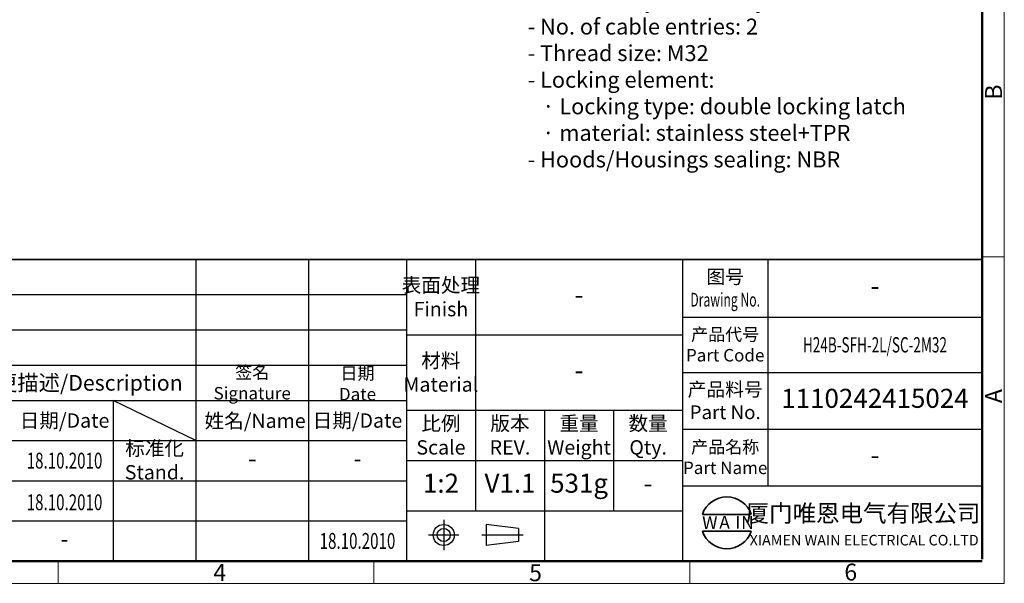
# Model space of a CAD drawing. Units: millimetres. Extents: x 849 to 1443, y 588 to 1008.
# Drawn here: x 1134 to 1443, y 588 to 765 of the extents above; entities that cross this region are included whole.
import ezdxf

# ---------------------------------------------------------------- set-up
doc = ezdxf.new("R2010")
doc.units = ezdxf.units.MM
doc.header["$LTSCALE"] = 65.395
for name, color, linetype, lineweight in [('Dim', 3, 'CONTINUOUS', 15), ('图框', 7, 'CONTINUOUS', 20), ('打标文字', 3, 'CONTINUOUS', 20)]:
    doc.layers.add(name, color=color, linetype=linetype, lineweight=lineweight)
doc.styles.add('Chinese', font='txt')
doc.styles.add('Romans字体', font='romans.shx', dxfattribs={"width": 0.75})
doc.styles.get("Standard").update_dxf_attribs({"font": 'txt', "width": 0.75})
doc.styles.add('工程字', font='gbenor.shx', dxfattribs={"bigfont": 'gbcbig.shx'})

# ---------------------------------------------------------------- blocks, each defined once
blk = doc.blocks.new('A4图框-NEW')
at = {"layer": '图框', "color": 1, "lineweight": 18}
for p, q in [((1130.41, 480.53), (1130.41, 690.53)), ((833.41, 480.53), (1130.41, 480.53))]:
    blk.add_line(p, q, dxfattribs=at)
at = {"layer": '图框', "lineweight": 50}
for p, q in [((1126.93, 484.34), (1126.93, 675.53)), ((836.85, 484.03), (1126.93, 484.03))]:
    blk.add_line(p, q, dxfattribs=at)
at = {"layer": '图框', "lineweight": 35}
blk.add_line((946.93, 531.33), (1126.93, 531.33), dxfattribs=at)
at = {"layer": '图框', "lineweight": -3}
for p, q in [((1003.65, 531.33), (1003.65, 484.03)), ((1021.3, 531.33), (1021.3, 484.03)), ((1036.65, 531.33), (1036.65, 484.01)), ((1047.47, 531.33), (1047.47, 507.67)), ((1079.97, 531.33), (1079.97, 484.01)), ((1093.32, 531.33), (1093.32, 495.84)), ((946.93, 525.8), (1036.65, 525.8)), ((1079.97, 522.27), (1126.93, 522.27)), ((946.93, 520.27), (1036.65, 520.27)), ((1036.65, 519.5), (1079.97, 519.5)), ((946.93, 514.74), (1036.65, 514.74)), ((1079.97, 513.59), (1126.93, 513.59)), ((946.93, 509.21), (1036.65, 509.21)), ((990.67, 509.21), (990.67, 484.03)), ((1003.65, 502.91), (990.67, 509.21)), ((1036.65, 507.67), (1079.97, 507.67)), ((1047.48, 507.67), (1047.48, 491.9)), ((1058.31, 507.67), (1058.31, 484.03)), ((1069.14, 507.67), (1069.14, 491.9)), ((1079.97, 504.71), (1126.93, 504.71)), ((946.93, 502.91), (1036.65, 502.91)), ((1036.65, 499.78), (1079.97, 499.78)), ((946.93, 496.62), (1036.65, 496.62)), ((1079.97, 495.84), (1126.93, 495.84)), ((1036.65, 491.9), (1079.97, 491.9)), ((946.93, 490.33), (1036.65, 490.33))]:
    blk.add_line(p, q, dxfattribs=at)
at = {"layer": '图框', "color": 6}
for p, q in [((1126.91, 531.71), (1130.41, 531.71)), ((982.02, 484.03), (982.02, 480.53)), ((1031.55, 484.03), (1031.55, 480.53)), ((1081.09, 484.03), (1081.09, 480.53))]:
    blk.add_line(p, q, dxfattribs=at)
at = {"layer": '图框', "color": 4, "lineweight": 35}
for p, q in [((1083.06, 491.34), (1090.74, 491.34)), ((1083.06, 488.7), (1090.74, 488.7))]:
    blk.add_line(p, q, dxfattribs=at)
at = {"layer": '图框', "lineweight": 25}
for p, q in [((1042.5, 490.48), (1042.5, 485.74)), ((1054.23, 489.14), (1049.16, 489.76)), ((1049.16, 489.76), (1049.16, 486.46)), ((1040.14, 488.11), (1044.87, 488.11)), ((1048.47, 488.11), (1054.95, 488.11)), ((1054.23, 489.14), (1054.23, 487.08)), ((1054.23, 487.08), (1049.16, 486.46))]:
    blk.add_line(p, q, dxfattribs=at)
for radius in [1.65, 1.03]:
    blk.add_circle((1042.5, 488.11), radius, dxfattribs=at)
at = {"layer": '图框', "color": 4, "lineweight": 35}
for start, end in [(18.9524, 161.0476), (198.9524, 341.0476)]:
    blk.add_arc((1086.9, 490.02), 4.06, start, end, dxfattribs=at)
at = {"layer": '图框', "color": 6, "insert": (1127.4, 556.37), "char_height": 2.65, "width": 2.5579, "attachment_point": 1, "rotation": 90, "style": 'Romans字体'}
blk.add_mtext('B', dxfattribs=at)
at = {"layer": '图框', "attachment_point": 5}
for s, insert, char_height, width in [('图号{\\Ftxt|c134;\\P\\Fromans|c134;\\W0.65;Drawing No.}', (1086.64, 526.8), 2.1549, 13.3447), ('表面处理\\P{\\Fromans|c134;Finish}', (1042.06, 525.41), 2.2528, 10.82), ('产品代号\\P{\\Fromans|c134;Part Code}', (1086.64, 517.93), 1.959, 13.3447), ('材料\\P{\\Fromans|c134;Material}', (1042.06, 513.59), 2.2528, 10.82), ('签名\\P{\\Fromans|c134;Signature} ', (1012.47, 511.97), 1.959, 17.6264), ('日期\\P{\\Fromans|c134;Date}', (1028.98, 511.83), 1.959, 15.3523), ('  变更描述{\\Fromans|c134;/Description}', (984.51, 511.97), 2.4487, 38.2879), ('产品料号\\P{\\Fromans|c134;Part No.}', (1086.64, 509.15), 2.1549, 13.3447), ('日期{\\Fromans|c134;/Date}', (983.04, 506.06), 2.2528, 15.2624), ('姓名{\\Fromans|c134;/Name}', (1012.93, 506.02), 2.2528, 16.9349), ('日期{\\Fromans|c134;/Date}', (1028.98, 506.06), 2.2528, 15.3523), ('比例\\P{\\Fromans|c134;Scale}', (1042.07, 503.73), 2.2528, 10.8293), ('版本\\P{\\Fromans|c134;REV.}', (1052.89, 503.73), 2.2528, 10.8387), ('重量\\P{\\Fromans|c134;Weight}', (1063.73, 503.73), 2.2528, 10.8293), ('数量\\P{\\Fromans|c134;Qty.}', (1074.56, 503.73), 2.2528, 10.8293), ('产品名称\\P{\\Fromans|c134;Part Name}', (1086.64, 500.28), 1.959, 13.3447)]:
    blk.add_mtext(s, dxfattribs=dict(at, insert=insert, char_height=char_height, width=width))
at = {"layer": '图框', "color": 3, "attachment_point": 5, "style": 'Romans字体'}
for s, insert, char_height, width in [('-', (1110.12, 526.8), 2.99, 33.6124), ('-', (1063.72, 525.41), 2.99, 32.4974), ('-', (1063.73, 513.59), 2.99, 32.488), ('{\\W0.7;18.10.2010}', (983.04, 499.77), 2.4879, 15.2624), ('-', (1110.12, 500.28), 2.99, 33.6124), ('-', (1012.48, 499.77), 2.99, 17.6488), ('-', (1028.98, 499.77), 2.49, 15.3523), ('V1.1', (1052.9, 495.84), 2.986, 10.8293), ('-', (1074.56, 495.84), 2.99, 10.8293), ('{\\W0.7;18.10.2010}', (983.04, 493.24), 2.4879, 15.2624), ('{\\W0.7;18.10.2010}', (1028.98, 487.18), 2.4879, 15.3523), ('-', (983.04, 487.18), 2.49, 15.2624)]:
    blk.add_mtext(s, dxfattribs=dict(at, insert=insert, char_height=char_height, width=width))
at = {"layer": '图框', "color": 6, "linetype": 'ByBlock', "lineweight": 18, "insert": (1127.4, 508.79), "char_height": 2.65, "width": 2.5579, "attachment_point": 1, "rotation": 90, "style": 'Romans字体'}
blk.add_mtext('A', dxfattribs=at)
at = {"layer": '图框', "insert": (997.16, 499.82), "char_height": 2.2528, "width": 12.9801, "attachment_point": 5, "style": 'Romans字体'}
blk.add_mtext('{\\fFangSong_GB2312|b0|i0|c134|p49;标准化}\\PStand.', dxfattribs=at)
at = {"layer": '图框', "color": 1, "lineweight": 20, "insert": (1108.26, 491.52), "char_height": 2.6991, "width": 82.3083, "attachment_point": 5}
blk.add_mtext('{\\fSimHei|b0|i0|c134|p2;厦门唯恩电气有限公司}', dxfattribs=at)
at = {"layer": '图框', "color": 1, "lineweight": 20, "char_height": 2.0059, "width": 5.0472, "attachment_point": 1, "style": 'Chinese'}
for s, insert in [('{\\fArial|b0|i0|c0|p34;W}', (1083.03, 491.05)), ('{\\fArial|b0|i0|c0|p34;A}', (1085.71, 491.09)), ('{\\fArial|b0|i0|c0|p34;I}', (1088.21, 491.09)), ('{\\fArial|b0|i0|c0|p34;N}', (1089.14, 491.08))]:
    blk.add_mtext(s, dxfattribs=dict(at, insert=insert))
at = {"layer": '图框', "color": 3, "lineweight": 20, "insert": (1108.44, 487.3), "char_height": 1.6525, "width": 68.0856, "attachment_point": 5, "style": '工程字'}
blk.add_mtext('{\\fArial Narrow|b0|i0|c0|p34;XIAMEN WAIN ELECTRICAL CO.LTD}', dxfattribs=at)
at = {"layer": '图框', "color": 6, "char_height": 2.65, "width": 2.5579, "attachment_point": 1, "style": 'Romans字体'}
for s, insert in [('4', (1006.38, 483.57)), ('5', (1055.9, 483.52)), ('6', (1105.33, 483.62))]:
    blk.add_mtext(s, dxfattribs=dict(at, insert=insert))

msp = doc.modelspace()

# ---------------------------------------------------------------- block references
at = {"layer": 'Dim', "xscale": 2.0000084179768, "yscale": 2.000008417976847, "zscale": 2.000008417976847}
msp.add_blockref('A4图框-NEW', (-817.96, -372.72), dxfattribs=at)

# ---------------------------------------------------------------- texts
at = {"layer": '图框', "color": 3, "attachment_point": 5, "style": 'Romans字体'}
for s, insert, char_height, width in [('{\\W0.65;H24B-SFH-2L/SC-2M32}', (1402.3, 663.14), 4.8, 67.2251), ('1110242415024', (1402.3, 645.59), 5.9711, 67.2251), ('1:2', (1266.19, 618.97), 5.971, 21.6588), ('531g ', (1309.51, 618.97), 5.971, 21.6588)]:
    msp.add_mtext(s, dxfattribs=dict(at, insert=insert, char_height=char_height, width=width))
at = {"layer": '打标文字', "color": 3, "insert": (1293.37, 948.81), "char_height": 3.53225, "width": 160.2826, "attachment_point": 1, "style": 'Romans字体'}
msp.add_mtext('\\A1;{\\f仿宋_GB2312|b0|i0|c134|p49;\\H1.4155x;技术参数：\\Fromans|c134;\\P- \\f仿宋_GB2312|b0|i0|c134|p49;材料\\Fromans|c134;: \\f仿宋_GB2312|b0|i0|c134|p49;压铸铝\\Fromans|c134;\\P- \\f仿宋_GB2312|b0|i0|c134|p49;表面处理\\Fromans|c134;: \\f仿宋_GB2312|b0|i0|c134|p49;粉末喷涂\\Fromans|c134;\\P- \\f仿宋_GB2312|b0|i0|c134|p49;颜色\\Fromans|c134;: RAL 7037\\f仿宋_GB2312|b0|i0|c134|p49;（灰色）\\Fromans|c134; \\P- \\f仿宋_GB2312|b0|i0|c134|p49;温度范围\\Fromans|c134;: -40\\f仿宋_GB2312|b0|i0|c134|p49;℃\\Fromans|c134; - +125\\f仿宋_GB2312|b0|i0|c134|p49;℃\\Fromans|c134;\\P- \\f仿宋_GB2312|b0|i0|c134|p49;防护等级\\Fromans|c134;: IP65    \\P- \\f仿宋_GB2312|b0|i0|c134|p49;出线方向\\Fromans|c134;: \\f仿宋_GB2312|b0|i0|c134|p49;侧出线\\Fromans|c134;\\P- \\f仿宋_GB2312|b0|i0|c134|p49;出线孔数\\Fromans|c134;: 2\\P- \\f仿宋_GB2312|b0|i0|c134|p49;螺纹规格\\Fromans|c134;: M32\\P- \\f仿宋_GB2312|b0|i0|c134|p49;联锁元件\\Fromans|c134;:\\P   \\f仿宋_GB2312|b0|i0|c134|p49;·\\Fromans|c134; \\f仿宋_GB2312|b0|i0|c134|p49;锁扣方式\\Fromans|c134;:\\f仿宋_GB2312|b0|i0|c134|p49;金属双扣\\Fromans|c134;\\P   \\f仿宋_GB2312|b0|i0|c134|p49;·\\Fromans|c134; \\f仿宋_GB2312|b0|i0|c134|p49;材料\\Fromans|c134;:\\f仿宋_GB2312|b0|i0|c134|p49;不锈钢\\Fromans|c134;+\\f仿宋_GB2312|b0|i0|c134|p49;软胶\\Fromans|c134;\\P- \\f仿宋_GB2312|b0|i0|c134|p49;密封元件\\Fromans|c134;: NBR\\P\\P\\PTechnical specification:\\P- Material: aluminium die-cast\\P- Surface: powder-coated\\P- Colour: RAL 7037(gery)\\P- Temperature range: -40\\f仿宋_GB2312|b0|i0|c134|p49;℃\\Fromans|c134; - +125\\f仿宋_GB2312|b0|i0|c134|p49;℃\\Fromans|c134;\\P- Degree of protection: IP65\\P- Cable entry: side entry\\P- No. of cable entries: 2\\P- Thread size: M32\\P- Locking element:\\P   \\f仿宋_GB2312|b0|i0|c134|p49;·\\Fromans|c134; Locking type: double locking latch  \\P   \\f仿宋_GB2312|b0|i0|c134|p49;·\\Fromans|c134; material: stainless steel+TPR\\P- Hoods/Housings sealing: NBR\\P\\P}\\P  ', dxfattribs=at)

doc.saveas('drawing.dxf')
